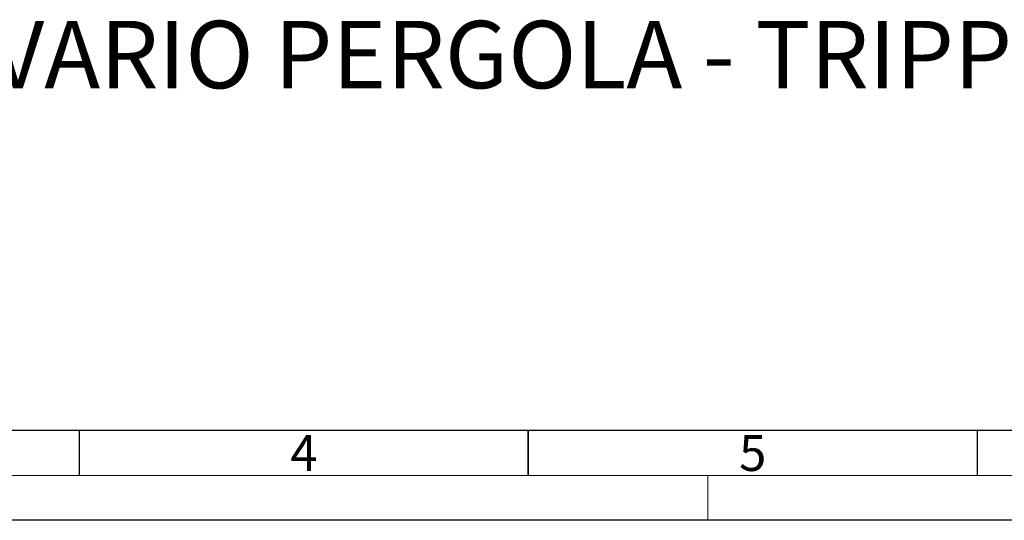
# Model space of a CAD drawing. Units: millimetres. Extents: x -12230 to 17170, y -8910 to 7425.
# Drawn here: x 6505 to 10892, y -8910 to -6679 of the extents above; entities that cross this region are included whole.
import ezdxf
from ezdxf.enums import TextEntityAlignment as Align

# ---------------------------------------------------------------- set-up
doc = ezdxf.new("R2010")
doc.units = ezdxf.units.MM
doc.header["$LTSCALE"] = 25
doc.header["$MEASUREMENT"] = 0
doc.layers.get('0').update_dxf_attribs({"lineweight": 0})
doc.layers.add('AM_BOR', color=7, linetype='Continuous', lineweight=30)
doc.styles.add('_TCW_TXTSTY_4', font='txt', dxfattribs={"height": 300.210022})
doc.styles.add('ACDINTS', font='ISOCP.SHX')

# ---------------------------------------------------------------- blocks, each defined once
blk = doc.blocks.new('DIN-A3')
for p, q in [((415, 5), (5, 5)), ((230, 5), (230, 0))]:
    blk.add_line(p, q)
at = {"layer": 'AM_BOR', "color": 1, "lineweight": 25}
for p, q in [((410, 10), (10, 10)), ((160, 10), (160, 5)), ((260, 10), (260, 5)), ((420, 0), (0, 0))]:
    blk.add_line(p, q, dxfattribs=at)
at = {"layer": 'AM_BOR', "color": 2, "lineweight": 35}
blk.add_line((210, 5), (210, 10), dxfattribs=at)
at = {"layer": 'AM_BOR', "color": 1, "linetype": 'Continuous', "style": 'ACDINTS'}
for s, p in [('4', (183.5, 5.5)), ('5', (233.5, 5.5))]:
    blk.add_text(s, height=4, dxfattribs=at).set_placement(p)

msp = doc.modelspace()

# ---------------------------------------------------------------- block references
at = {"xscale": 40, "yscale": 40, "zscale": 40}
msp.add_blockref('DIN-A3', (370.3, -8910), dxfattribs=at)

# ---------------------------------------------------------------- texts
at = {"color": 7, "linetype": 'Continuous', "style": '_TCW_TXTSTY_4'}
msp.add_text('VARIO PERGOLA - TRIPPLE', height=300.21, dxfattribs=at).set_placement((6378.6, -6684.6), align=Align.TOP_LEFT)

doc.saveas('drawing.dxf')
